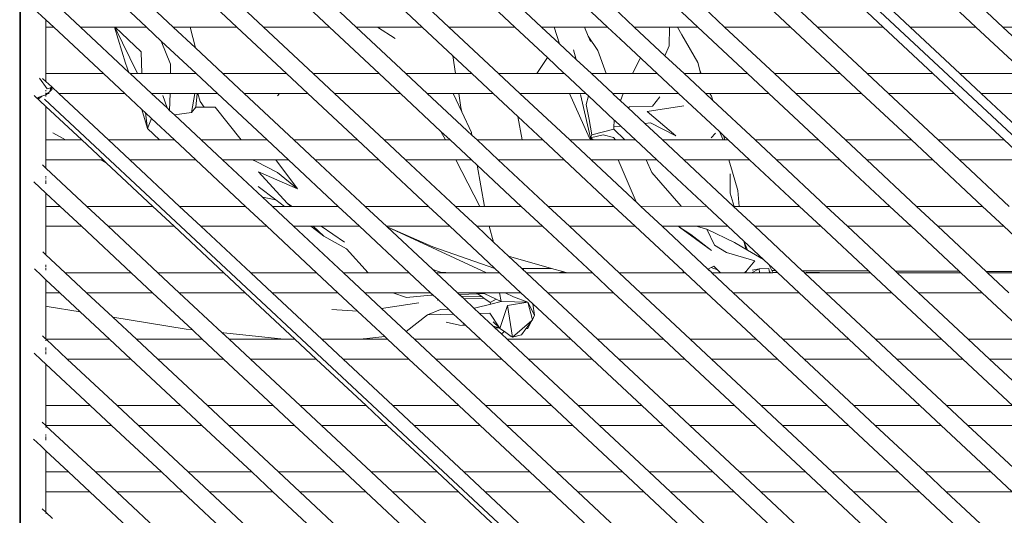
# Model space of a CAD drawing. Units: inches. Extents: x 0 to 14.9, y 0 to 15.3.
# Drawn here: x 11.3 to 12.2, y 6.3 to 6.8 of the extents above; entities that cross this region are included whole.
import ezdxf

# ---------------------------------------------------------------- set-up
doc = ezdxf.new("R2010")
doc.units = ezdxf.units.IN
doc.header["$LTSCALE"] = 0.03937
doc.header["$MEASUREMENT"] = 0
doc.layers.get('0').update_dxf_attribs({"lineweight": 0})

msp = doc.modelspace()

# ---------------------------------------------------------------- linework, layer by layer
for p, q in [((12.87613, 6.05447), (11.45732, 7.3801)), ((11.3371, 6.78129), (11.3371, 6.76358)), ((11.33777, 6.78129), (11.33777, 6.76358)), ((11.36045, 6.77002), (11.34947, 6.78028)), ((11.39118, 6.76358), (11.37222, 6.78129)), ((11.43084, 6.78129), (11.4498, 6.76358)), ((11.47364, 6.76358), (11.45468, 6.78129)), ((11.51119, 6.78129), (11.53016, 6.76358)), ((11.55399, 6.76358), (11.53503, 6.78129)), ((11.59365, 6.78129), (11.61261, 6.76358)), ((11.63645, 6.76358), (11.61749, 6.78129)), ((11.67611, 6.78129), (11.69507, 6.76358)), ((11.71891, 6.76358), (11.69995, 6.78129)), ((11.75857, 6.78129), (11.77753, 6.76358)), ((11.80137, 6.76358), (11.78241, 6.78129)), ((11.84103, 6.78129), (11.85999, 6.76358)), ((11.88383, 6.76358), (11.86486, 6.78129)), ((11.92138, 6.78129), (11.94034, 6.76358)), ((11.96418, 6.76358), (11.94522, 6.78129)), ((12.00384, 6.78129), (12.0228, 6.76358)), ((12.04664, 6.76358), (12.02768, 6.78129)), ((12.10526, 6.76358), (12.0863, 6.78129)), ((12.1291, 6.76358), (12.11013, 6.78129)), ((12.16876, 6.78129), (12.18772, 6.76358)), ((12.21155, 6.76358), (12.19259, 6.78129)), ((11.33777, 6.76358), (11.3371, 6.76358)), ((11.3371, 6.76358), (11.3371, 6.72224)), ((11.33777, 6.76358), (11.33777, 6.72224)), ((11.36045, 6.76358), (11.36045, 6.77002)), ((11.36045, 6.77002), (11.36737, 6.76358)), ((11.36737, 6.76358), (11.36045, 6.76358)), ((11.36045, 6.72224), (11.36045, 6.76358)), ((11.36737, 6.76358), (11.41159, 6.72224)), ((11.42151, 6.76358), (11.39118, 6.76358)), ((11.43431, 6.72328), (11.39118, 6.76358)), ((11.42151, 6.76358), (11.43136, 6.73151)), ((11.42164, 6.76358), (11.42151, 6.76358)), ((11.44188, 6.72224), (11.42164, 6.76358)), ((11.42204, 6.76358), (11.42164, 6.76358)), ((11.42204, 6.76358), (11.44502, 6.74155)), ((11.4498, 6.76358), (11.42204, 6.76358)), ((11.4498, 6.76358), (11.46308, 6.75117)), ((11.48877, 6.76358), (11.47364, 6.76358)), ((11.49348, 6.74503), (11.47364, 6.76358)), ((11.48877, 6.76358), (11.49348, 6.74503)), ((11.53016, 6.76358), (11.48877, 6.76358)), ((11.53016, 6.76358), (11.5744, 6.72224)), ((11.61261, 6.76358), (11.55399, 6.76358)), ((11.59824, 6.72224), (11.55399, 6.76358)), ((11.61261, 6.76358), (11.65686, 6.72224)), ((11.6555, 6.76358), (11.63645, 6.76358)), ((11.6807, 6.72224), (11.63645, 6.76358)), ((11.67111, 6.75342), (11.6555, 6.76358)), ((11.69507, 6.76358), (11.6555, 6.76358)), ((11.69507, 6.76358), (11.72248, 6.73797)), ((11.77753, 6.76358), (11.71891, 6.76358)), ((11.76315, 6.72224), (11.71891, 6.76358)), ((11.77753, 6.76358), (11.80657, 6.73644)), ((11.81246, 6.76358), (11.80137, 6.76358)), ((11.81741, 6.74859), (11.80137, 6.76358)), ((11.81741, 6.74859), (11.81246, 6.76358)), ((11.83954, 6.76358), (11.81246, 6.76358)), ((11.84285, 6.75569), (11.83954, 6.76358)), ((11.85999, 6.76358), (11.83954, 6.76358)), ((11.85999, 6.76358), (11.87159, 6.75273)), ((11.9151, 6.76358), (11.88383, 6.76358)), ((11.91106, 6.73813), (11.88383, 6.76358)), ((11.9151, 6.76358), (11.91483, 6.74684)), ((11.92236, 6.76358), (11.9151, 6.76358)), ((11.92236, 6.76358), (11.92608, 6.75678)), ((11.94034, 6.76358), (11.92236, 6.76358)), ((11.94034, 6.76358), (11.98459, 6.72224)), ((12.0228, 6.76358), (11.96418, 6.76358)), ((12.00842, 6.72224), (11.96418, 6.76358)), ((12.0228, 6.76358), (12.06705, 6.72224)), ((12.10526, 6.76358), (12.04664, 6.76358)), ((12.09088, 6.72224), (12.04664, 6.76358)), ((12.1495, 6.72224), (12.10526, 6.76358)), ((12.18772, 6.76358), (12.1291, 6.76358)), ((12.17334, 6.72224), (12.1291, 6.76358)), ((12.18772, 6.76358), (12.23196, 6.72224)), ((12.27018, 6.76358), (12.21155, 6.76358)), ((12.2558, 6.72224), (12.21155, 6.76358)), ((11.85131, 6.74267), (11.84285, 6.75569)), ((11.84488, 6.75088), (11.84285, 6.75569)), ((11.87136, 6.75239), (11.87159, 6.75273)), ((11.87159, 6.75273), (11.90423, 6.72224)), ((11.92608, 6.75678), (11.94045, 6.73202)), ((11.46308, 6.75117), (11.47139, 6.73061)), ((11.46308, 6.75117), (11.49405, 6.72224)), ((11.51788, 6.72224), (11.49348, 6.74503)), ((11.83205, 6.73491), (11.81741, 6.74859)), ((11.91483, 6.74684), (11.91106, 6.73813)), ((11.44561, 6.72224), (11.44502, 6.74155)), ((11.72248, 6.73797), (11.72488, 6.72224)), ((11.72248, 6.73797), (11.73932, 6.72224)), ((11.79717, 6.72224), (11.80657, 6.73644)), ((11.80657, 6.73644), (11.82121, 6.72276)), ((11.83205, 6.73491), (11.82987, 6.7434)), ((11.8587, 6.72224), (11.85131, 6.74267)), ((11.88211, 6.72224), (11.88893, 6.73576)), ((11.92807, 6.72224), (11.91106, 6.73813)), ((11.43431, 6.72328), (11.43136, 6.73151)), ((11.4712, 6.72224), (11.47139, 6.73061)), ((11.84561, 6.72224), (11.83205, 6.73491)), ((11.94045, 6.73202), (11.94196, 6.72531)), ((11.3371, 6.72224), (11.33777, 6.72224)), ((11.3371, 6.72224), (11.3371, 6.70452)), ((11.33777, 6.72224), (11.33777, 6.70452)), ((11.35475, 6.71806), (11.36157, 6.70863)), ((11.36045, 6.71525), (11.35747, 6.71803)), ((11.36045, 6.72224), (11.41159, 6.72224)), ((11.36045, 6.71525), (11.36045, 6.72224)), ((11.41159, 6.72224), (11.43055, 6.70452)), ((11.43543, 6.72224), (11.43431, 6.72328)), ((11.43543, 6.72224), (11.44188, 6.72224)), ((11.45439, 6.70452), (11.43543, 6.72224)), ((11.44188, 6.72224), (11.44561, 6.72224)), ((11.44561, 6.72224), (11.4712, 6.72224)), ((11.4712, 6.72224), (11.49405, 6.72224)), ((11.49405, 6.72224), (11.51301, 6.70452)), ((11.51788, 6.72224), (11.5744, 6.72224)), ((11.53684, 6.70452), (11.51788, 6.72224)), ((11.5744, 6.72224), (11.59336, 6.70452)), ((11.59824, 6.72224), (11.65686, 6.72224)), ((11.6172, 6.70452), (11.59824, 6.72224)), ((11.65686, 6.72224), (11.67582, 6.70452)), ((11.6807, 6.72224), (11.72488, 6.72224)), ((11.69966, 6.70452), (11.6807, 6.72224)), ((11.72488, 6.72224), (11.73932, 6.72224)), ((11.73932, 6.72224), (11.75828, 6.70452)), ((11.76315, 6.72224), (11.79717, 6.72224)), ((11.78212, 6.70452), (11.76315, 6.72224)), ((11.79717, 6.72224), (11.82127, 6.72224)), ((11.82127, 6.72224), (11.82121, 6.72276)), ((11.82121, 6.72276), (11.82178, 6.72224)), ((11.82127, 6.72224), (11.82178, 6.72224)), ((11.82178, 6.72224), (11.84074, 6.70452)), ((11.84561, 6.72224), (11.8587, 6.72224)), ((11.86457, 6.70452), (11.84561, 6.72224)), ((11.8587, 6.72224), (11.88211, 6.72224)), ((11.88211, 6.72224), (11.90423, 6.72224)), ((11.90423, 6.72224), (11.92319, 6.70452)), ((11.92807, 6.72224), (11.94265, 6.72224)), ((11.94703, 6.70452), (11.92807, 6.72224)), ((11.94196, 6.72531), (11.94323, 6.72224)), ((11.94196, 6.72531), (11.94265, 6.72224)), ((11.94265, 6.72224), (11.94323, 6.72224)), ((11.94323, 6.72224), (11.98459, 6.72224)), ((11.98459, 6.72224), (12.00355, 6.70452)), ((12.00842, 6.72224), (12.06705, 6.72224)), ((12.02739, 6.70452), (12.00842, 6.72224)), ((12.06705, 6.72224), (12.08601, 6.70452)), ((12.09088, 6.72224), (12.1495, 6.72224)), ((12.10984, 6.70452), (12.09088, 6.72224)), ((12.16847, 6.70452), (12.1495, 6.72224)), ((12.17334, 6.72224), (12.23196, 6.72224)), ((12.1923, 6.70452), (12.17334, 6.72224)), ((11.36559, 6.71045), (11.36045, 6.71525)), ((11.36471, 6.70962), (11.36157, 6.70863)), ((11.36392, 6.70644), (11.36471, 6.70962)), ((11.36484, 6.70966), (11.36471, 6.70962)), ((11.36474, 6.70974), (11.36559, 6.71045)), ((11.36484, 6.70966), (11.36559, 6.71045)), ((11.36484, 6.70966), (11.36609, 6.70848)), ((11.36559, 6.71045), (11.36583, 6.70945)), ((11.36559, 6.71045), (11.37193, 6.70452)), ((11.33777, 6.70452), (11.3371, 6.70452)), ((11.3371, 6.70452), (11.3371, 6.68882)), ((11.33777, 6.70452), (11.33777, 6.68946)), ((11.36045, 6.69299), (11.34999, 6.70275)), ((11.35335, 6.7011), (11.35673, 6.70202)), ((11.35335, 6.7011), (11.35452, 6.70001)), ((11.35452, 6.70001), (11.35673, 6.70202)), ((11.35673, 6.70202), (11.36045, 6.70346)), ((11.36045, 6.70661), (11.36045, 6.70757)), ((11.36045, 6.70452), (11.36045, 6.70507)), ((11.36188, 6.70452), (11.36045, 6.70452)), ((11.36045, 6.70346), (11.36045, 6.70452)), ((11.36045, 6.70346), (11.36094, 6.70365)), ((11.36045, 6.70175), (11.36045, 6.70319)), ((11.36094, 6.70365), (11.36188, 6.70452)), ((11.36188, 6.70452), (11.36392, 6.70644)), ((11.36339, 6.70452), (11.36188, 6.70452)), ((11.36609, 6.70848), (11.36392, 6.70644)), ((11.43055, 6.70452), (11.37193, 6.70452)), ((11.41617, 6.66318), (11.37193, 6.70452)), ((11.43055, 6.70452), (11.44581, 6.69027)), ((11.47081, 6.70452), (11.45439, 6.70452)), ((11.46816, 6.69166), (11.45439, 6.70452)), ((11.46816, 6.69166), (11.46456, 6.70269)), ((11.47048, 6.68949), (11.47081, 6.70452)), ((11.49303, 6.70452), (11.47081, 6.70452)), ((11.49303, 6.70452), (11.49, 6.68776)), ((11.49485, 6.70452), (11.49303, 6.70452)), ((11.49485, 6.70452), (11.49377, 6.69234)), ((11.4955, 6.70452), (11.49485, 6.70452)), ((11.49771, 6.69733), (11.4955, 6.70452)), ((11.51301, 6.70452), (11.4955, 6.70452)), ((11.51301, 6.70452), (11.55725, 6.66318)), ((11.5683, 6.70452), (11.53684, 6.70452)), ((11.58109, 6.66318), (11.53684, 6.70452)), ((11.5683, 6.70452), (11.56635, 6.70243)), ((11.59336, 6.70452), (11.5683, 6.70452)), ((11.59336, 6.70452), (11.63761, 6.66318)), ((11.67582, 6.70452), (11.6172, 6.70452)), ((11.66144, 6.66318), (11.6172, 6.70452)), ((11.67582, 6.70452), (11.71186, 6.67085)), ((11.72283, 6.70452), (11.69966, 6.70452)), ((11.73927, 6.66751), (11.69966, 6.70452)), ((11.72283, 6.70452), (11.73033, 6.68828)), ((11.72758, 6.70452), (11.72283, 6.70452)), ((11.72758, 6.70452), (11.72947, 6.69215)), ((11.75828, 6.70452), (11.72758, 6.70452)), ((11.75828, 6.70452), (11.78023, 6.68401)), ((11.82615, 6.70452), (11.78212, 6.70452)), ((11.82636, 6.66318), (11.78212, 6.70452)), ((11.84393, 6.66492), (11.82615, 6.70452)), ((11.84074, 6.70452), (11.82615, 6.70452)), ((11.83581, 6.70351), (11.84473, 6.6652)), ((11.84074, 6.70452), (11.84292, 6.70248)), ((11.84106, 6.69463), (11.84292, 6.70248)), ((11.84292, 6.70248), (11.866, 6.68092)), ((11.86512, 6.70452), (11.86457, 6.70452)), ((11.8654, 6.70375), (11.86457, 6.70452)), ((11.8654, 6.70375), (11.86512, 6.70452)), ((11.87397, 6.70452), (11.86512, 6.70452)), ((11.87161, 6.69794), (11.8654, 6.70375)), ((11.87161, 6.69794), (11.87397, 6.70452)), ((11.92319, 6.70452), (11.87397, 6.70452)), ((11.90003, 6.69323), (11.9064, 6.70168)), ((11.92319, 6.70452), (11.95949, 6.67061)), ((11.95086, 6.70452), (11.94703, 6.70452)), ((11.95379, 6.69821), (11.94703, 6.70452)), ((11.95257, 6.70227), (11.95086, 6.70452)), ((12.00355, 6.70452), (11.95086, 6.70452)), ((11.95257, 6.70227), (11.95379, 6.69821)), ((12.00355, 6.70452), (12.04779, 6.66318)), ((12.08601, 6.70452), (12.02739, 6.70452)), ((12.07163, 6.66318), (12.02739, 6.70452)), ((12.08601, 6.70452), (12.13025, 6.66318)), ((12.16847, 6.70452), (12.10984, 6.70452)), ((12.15409, 6.66318), (12.10984, 6.70452)), ((12.21271, 6.66318), (12.16847, 6.70452)), ((12.25092, 6.70452), (12.1923, 6.70452)), ((12.23655, 6.66318), (12.1923, 6.70452)), ((11.3593, 6.69962), (12.05411, 6.05044)), ((11.36045, 6.66318), (11.36045, 6.69299)), ((11.36045, 6.69299), (11.39242, 6.66318)), ((11.47048, 6.68949), (11.46816, 6.69166)), ((11.49377, 6.69234), (11.49, 6.68776)), ((11.49377, 6.69234), (11.50133, 6.69241)), ((11.50133, 6.69241), (11.49771, 6.69733)), ((11.50133, 6.69241), (11.51106, 6.6925)), ((11.51106, 6.6925), (11.53401, 6.66318)), ((11.73033, 6.68828), (11.72947, 6.69215)), ((11.84364, 6.68152), (11.84106, 6.69463)), ((11.8783, 6.6917), (11.87161, 6.69794)), ((11.8783, 6.6917), (11.87939, 6.69273)), ((11.89305, 6.67792), (11.8783, 6.6917)), ((11.87939, 6.69273), (11.90003, 6.69323)), ((11.89538, 6.68863), (11.92784, 6.69355)), ((11.99128, 6.66318), (11.95379, 6.69821)), ((11.3371, 6.68882), (11.33777, 6.68946)), ((11.3371, 6.68882), (11.3371, 6.66318)), ((11.33777, 6.68946), (11.33777, 6.66318)), ((11.44581, 6.69027), (11.4507, 6.6734)), ((11.44581, 6.69027), (11.44906, 6.68723)), ((11.44906, 6.68723), (11.4507, 6.6734)), ((11.44906, 6.68723), (11.45424, 6.68239)), ((11.47475, 6.6855), (11.47048, 6.68949)), ((11.49, 6.68776), (11.47475, 6.6855)), ((11.49863, 6.66318), (11.47475, 6.6855)), ((11.73033, 6.68828), (11.73886, 6.66983)), ((11.78409, 6.66318), (11.78023, 6.68401)), ((11.78023, 6.68401), (11.80252, 6.66318)), ((11.92086, 6.66695), (11.89538, 6.68863)), ((11.45424, 6.68239), (11.4507, 6.6734)), ((11.45424, 6.68239), (11.47479, 6.66318)), ((11.84603, 6.66767), (11.84364, 6.68152)), ((11.86569, 6.675), (11.86558, 6.67295)), ((11.86596, 6.68009), (11.86569, 6.675)), ((11.87173, 6.67557), (11.86569, 6.675)), ((11.866, 6.68092), (11.86596, 6.68009)), ((11.86596, 6.68009), (11.86642, 6.68053)), ((11.866, 6.68092), (11.86642, 6.68053)), ((11.86642, 6.68053), (11.87173, 6.67557)), ((11.87173, 6.67557), (11.88498, 6.66318)), ((11.89305, 6.67792), (11.89836, 6.67856)), ((11.90882, 6.66318), (11.89305, 6.67792)), ((11.89836, 6.67856), (11.92086, 6.66695)), ((11.3665, 6.66948), (11.37776, 6.66318)), ((11.4507, 6.6734), (11.46135, 6.66318)), ((11.71186, 6.67085), (11.71596, 6.66318)), ((11.71186, 6.67085), (11.72007, 6.66318)), ((11.73886, 6.66983), (11.73927, 6.66751)), ((11.7439, 6.66318), (11.73927, 6.66751)), ((11.85613, 6.66783), (11.84473, 6.6652)), ((11.84473, 6.6652), (11.84603, 6.66767)), ((11.84744, 6.66318), (11.84473, 6.6652)), ((11.86558, 6.67295), (11.84603, 6.66767)), ((11.86527, 6.66546), (11.85613, 6.66783)), ((11.8672, 6.66318), (11.86527, 6.66546)), ((11.86558, 6.67295), (11.87528, 6.66318)), ((11.95227, 6.66502), (11.95615, 6.66932)), ((11.95949, 6.67061), (11.96281, 6.66318)), ((11.95949, 6.67061), (11.96309, 6.66724)), ((11.96309, 6.66724), (11.96431, 6.66318)), ((11.96309, 6.66724), (11.96744, 6.66318)), ((11.3371, 6.66318), (11.33777, 6.66318)), ((11.3371, 6.66318), (11.3371, 6.64547)), ((11.33777, 6.66318), (11.33777, 6.64547)), ((11.36045, 6.66318), (11.37776, 6.66318)), ((11.36045, 6.64547), (11.36045, 6.66318)), ((11.37776, 6.66318), (11.39242, 6.66318)), ((11.39242, 6.66318), (11.4113, 6.64547)), ((11.41617, 6.66318), (11.46135, 6.66318)), ((11.43514, 6.64547), (11.41617, 6.66318)), ((11.46135, 6.66318), (11.47479, 6.66318)), ((11.47479, 6.66318), (11.49376, 6.64547)), ((11.49863, 6.66318), (11.53401, 6.66318)), ((11.51759, 6.64547), (11.49863, 6.66318)), ((11.53401, 6.66318), (11.55725, 6.66318)), ((11.55725, 6.66318), (11.57621, 6.64547)), ((11.58109, 6.66318), (11.63761, 6.66318)), ((11.60005, 6.64547), (11.58109, 6.66318)), ((11.63761, 6.66318), (11.65657, 6.64547)), ((11.66144, 6.66318), (11.71596, 6.66318)), ((11.68041, 6.64547), (11.66144, 6.66318)), ((11.71596, 6.66318), (11.72007, 6.66318)), ((11.72007, 6.66318), (11.73903, 6.64547)), ((11.7439, 6.66318), (11.78409, 6.66318)), ((11.76286, 6.64547), (11.7439, 6.66318)), ((11.78409, 6.66318), (11.80252, 6.66318)), ((11.80252, 6.66318), (11.82149, 6.64547)), ((11.82636, 6.66318), (11.84639, 6.66318)), ((11.84532, 6.64547), (11.82636, 6.66318)), ((11.84393, 6.66492), (11.84639, 6.66318)), ((11.84639, 6.66318), (11.84744, 6.66318)), ((11.84744, 6.66318), (11.8672, 6.66318)), ((11.8672, 6.66318), (11.87528, 6.66318)), ((11.87528, 6.66318), (11.88498, 6.66318)), ((11.88498, 6.66318), (11.90394, 6.64547)), ((11.90882, 6.66318), (11.96281, 6.66318)), ((11.92778, 6.64547), (11.90882, 6.66318)), ((11.96281, 6.66318), (11.96431, 6.66318)), ((11.96431, 6.66318), (11.96744, 6.66318)), ((11.96744, 6.66318), (11.9864, 6.64547)), ((11.99128, 6.66318), (12.04779, 6.66318)), ((12.01024, 6.64547), (11.99128, 6.66318)), ((12.04779, 6.66318), (12.06676, 6.64547)), ((12.07163, 6.66318), (12.13025, 6.66318)), ((12.09059, 6.64547), (12.07163, 6.66318)), ((12.13025, 6.66318), (12.14921, 6.64547)), ((12.15409, 6.66318), (12.21271, 6.66318)), ((12.17305, 6.64547), (12.15409, 6.66318)), ((12.23167, 6.64547), (12.21271, 6.66318)), ((11.33777, 6.64547), (11.3371, 6.64547)), ((11.3371, 6.64547), (11.3371, 6.63339)), ((11.33777, 6.64547), (11.33777, 6.63232)), ((11.36045, 6.63821), (11.35732, 6.64113)), ((11.40944, 6.64547), (11.36045, 6.64547)), ((11.36045, 6.63821), (11.36045, 6.64547)), ((11.40944, 6.64547), (11.41407, 6.64288)), ((11.4113, 6.64547), (11.40944, 6.64547)), ((11.4113, 6.64547), (11.41407, 6.64288)), ((11.41407, 6.64288), (11.45554, 6.60413)), ((11.49376, 6.64547), (11.43514, 6.64547)), ((11.47938, 6.60413), (11.43514, 6.64547)), ((11.49376, 6.64547), (11.538, 6.60413)), ((11.54431, 6.64547), (11.51759, 6.64547)), ((11.55306, 6.61233), (11.51759, 6.64547)), ((11.54431, 6.64547), (11.54757, 6.64394)), ((11.56492, 6.64547), (11.54431, 6.64547)), ((11.54757, 6.64394), (11.56647, 6.63422)), ((11.56492, 6.64547), (11.58407, 6.61979)), ((11.57621, 6.64547), (11.56492, 6.64547)), ((11.57621, 6.64547), (11.62046, 6.60413)), ((11.65657, 6.64547), (11.60005, 6.64547)), ((11.6443, 6.60413), (11.60005, 6.64547)), ((11.65657, 6.64547), (11.70081, 6.60413)), ((11.72514, 6.64547), (11.68041, 6.64547)), ((11.72465, 6.60413), (11.68041, 6.64547)), ((11.72514, 6.64547), (11.74637, 6.60413)), ((11.73903, 6.64547), (11.72514, 6.64547)), ((11.73903, 6.64547), (11.74401, 6.64081)), ((11.74401, 6.64081), (11.75053, 6.60413)), ((11.74401, 6.64081), (11.78327, 6.60413)), ((11.82149, 6.64547), (11.76286, 6.64547)), ((11.80711, 6.60413), (11.76286, 6.64547)), ((11.82149, 6.64547), (11.86573, 6.60413)), ((11.86949, 6.64547), (11.84532, 6.64547)), ((11.88692, 6.6066), (11.84532, 6.64547)), ((11.88559, 6.60825), (11.86949, 6.64547)), ((11.8943, 6.64547), (11.86949, 6.64547)), ((11.8943, 6.64547), (11.89944, 6.63422)), ((11.90394, 6.64547), (11.8943, 6.64547)), ((11.90394, 6.64547), (11.94819, 6.60413)), ((11.96804, 6.64547), (11.92778, 6.64547)), ((11.97202, 6.60413), (11.92778, 6.64547)), ((11.97104, 6.6347), (11.96804, 6.64547)), ((11.9864, 6.64547), (11.96804, 6.64547)), ((11.9864, 6.64547), (12.03065, 6.60413)), ((12.06676, 6.64547), (12.01024, 6.64547)), ((12.05448, 6.60413), (12.01024, 6.64547)), ((12.06676, 6.64547), (12.111, 6.60413)), ((12.14921, 6.64547), (12.09059, 6.64547)), ((12.13484, 6.60413), (12.09059, 6.64547)), ((12.14921, 6.64547), (12.19346, 6.60413)), ((12.23167, 6.64547), (12.17305, 6.64547)), ((12.21729, 6.60413), (12.17305, 6.64547)), ((11.33777, 6.63232), (11.3371, 6.63339)), ((11.3371, 6.63339), (11.3371, 6.60413)), ((11.33777, 6.63232), (11.33777, 6.60413)), ((11.39692, 6.60413), (11.36045, 6.63821)), ((11.36045, 6.62993), (11.36045, 6.63101)), ((11.54967, 6.63476), (11.57506, 6.60707)), ((11.58407, 6.61979), (11.54967, 6.63476)), ((11.56647, 6.63422), (11.58407, 6.61979)), ((11.89944, 6.63422), (11.92559, 6.60427)), ((11.96918, 6.61598), (11.96922, 6.63298)), ((11.97104, 6.6347), (11.97581, 6.61823)), ((11.36045, 6.61594), (11.34966, 6.62601)), ((11.36045, 6.62837), (11.36045, 6.62891)), ((11.36045, 6.62676), (11.36045, 6.62707)), ((11.36045, 6.62414), (11.36045, 6.62663)), ((11.56494, 6.61005), (11.54937, 6.62182)), ((11.36045, 6.60413), (11.36045, 6.61594)), ((11.36045, 6.61594), (11.37312, 6.60413)), ((11.97249, 6.60413), (11.96918, 6.61598)), ((11.97721, 6.60413), (11.97581, 6.61823)), ((11.3371, 6.60413), (11.33777, 6.60413)), ((11.3371, 6.60413), (11.3371, 6.58641)), ((11.33777, 6.60413), (11.33777, 6.58641)), ((11.36045, 6.60413), (11.37312, 6.60413)), ((11.36045, 6.58641), (11.36045, 6.60413)), ((11.37312, 6.60413), (11.39214, 6.58641)), ((11.39692, 6.60413), (11.45554, 6.60413)), ((11.41588, 6.58641), (11.39692, 6.60413)), ((11.45554, 6.60413), (11.4745, 6.58641)), ((11.47938, 6.60413), (11.538, 6.60413)), ((11.49834, 6.58641), (11.47938, 6.60413)), ((11.538, 6.60413), (11.55696, 6.58641)), ((11.56494, 6.61005), (11.55306, 6.61233)), ((11.56184, 6.60413), (11.55306, 6.61233)), ((11.56184, 6.60413), (11.57278, 6.60413)), ((11.5808, 6.58641), (11.56184, 6.60413)), ((11.57278, 6.60413), (11.56494, 6.61005)), ((11.57278, 6.60413), (11.57834, 6.60413)), ((11.57834, 6.60413), (11.57506, 6.60707)), ((11.57937, 6.60413), (11.57506, 6.60707)), ((11.57834, 6.60413), (11.57937, 6.60413)), ((11.57937, 6.60413), (11.62046, 6.60413)), ((11.62046, 6.60413), (11.63942, 6.58641)), ((11.6443, 6.60413), (11.70081, 6.60413)), ((11.66326, 6.58641), (11.6443, 6.60413)), ((11.70081, 6.60413), (11.71978, 6.58641)), ((11.72465, 6.60413), (11.74637, 6.60413)), ((11.74361, 6.58641), (11.72465, 6.60413)), ((11.74637, 6.60413), (11.75053, 6.60413)), ((11.75053, 6.60413), (11.78327, 6.60413)), ((11.78327, 6.60413), (11.80223, 6.58641)), ((11.80711, 6.60413), (11.86573, 6.60413)), ((11.82607, 6.58641), (11.80711, 6.60413)), ((11.86573, 6.60413), (11.88469, 6.58641)), ((11.88692, 6.6066), (11.88559, 6.60825)), ((11.88957, 6.60413), (11.88692, 6.6066)), ((11.88957, 6.60413), (11.92559, 6.60427)), ((11.90853, 6.58641), (11.88957, 6.60413)), ((11.92559, 6.60427), (11.92567, 6.60413)), ((11.92559, 6.60427), (11.94819, 6.60413)), ((11.94819, 6.60413), (11.96715, 6.58641)), ((11.97202, 6.60413), (11.97249, 6.60413)), ((11.99099, 6.58641), (11.97202, 6.60413)), ((11.97249, 6.60413), (11.97721, 6.60413)), ((11.97721, 6.60413), (12.03065, 6.60413)), ((12.03065, 6.60413), (12.04961, 6.58641)), ((12.05448, 6.60413), (12.111, 6.60413)), ((12.07344, 6.58641), (12.05448, 6.60413)), ((12.111, 6.60413), (12.12996, 6.58641)), ((12.13484, 6.60413), (12.19346, 6.60413)), ((12.1538, 6.58641), (12.13484, 6.60413)), ((12.19346, 6.60413), (12.21242, 6.58641)), ((11.33777, 6.58641), (11.3371, 6.58641)), ((11.3371, 6.58641), (11.3371, 6.54507)), ((11.33777, 6.58641), (11.33777, 6.54507)), ((11.39214, 6.58641), (11.36045, 6.58641)), ((11.36045, 6.56116), (11.36045, 6.58641)), ((11.39214, 6.58641), (11.43629, 6.54507)), ((11.4745, 6.58641), (11.41588, 6.58641)), ((11.46013, 6.54507), (11.41588, 6.58641)), ((11.4745, 6.58641), (11.51875, 6.54507)), ((11.55696, 6.58641), (11.49834, 6.58641)), ((11.54259, 6.54507), (11.49834, 6.58641)), ((11.55696, 6.58641), (11.60121, 6.54507)), ((11.59622, 6.58641), (11.5808, 6.58641)), ((11.62504, 6.54507), (11.5808, 6.58641)), ((11.60767, 6.57775), (11.59622, 6.58641)), ((11.59804, 6.58641), (11.59622, 6.58641)), ((11.60767, 6.57775), (11.59804, 6.58641)), ((11.60527, 6.58641), (11.59804, 6.58641)), ((11.62609, 6.57218), (11.60527, 6.58641)), ((11.63942, 6.58641), (11.60527, 6.58641)), ((11.63942, 6.58641), (11.68367, 6.54507)), ((11.71978, 6.58641), (11.66326, 6.58641)), ((11.66384, 6.58587), (11.66326, 6.58641)), ((11.71978, 6.58641), (11.75907, 6.54948)), ((11.75473, 6.58641), (11.74361, 6.58641)), ((11.75867, 6.57235), (11.74361, 6.58641)), ((11.75867, 6.57235), (11.75473, 6.58641)), ((11.80223, 6.58641), (11.75473, 6.58641)), ((11.80223, 6.58641), (11.84648, 6.54507)), ((11.88469, 6.58641), (11.82607, 6.58641)), ((11.87031, 6.54507), (11.82607, 6.58641)), ((11.88469, 6.58641), (11.92723, 6.54666)), ((11.923, 6.58641), (11.90853, 6.58641)), ((11.94926, 6.54835), (11.90853, 6.58641)), ((11.92405, 6.58551), (11.923, 6.58641)), ((11.92408, 6.58641), (11.923, 6.58641)), ((11.92408, 6.58641), (11.9245, 6.58591)), ((11.93893, 6.58641), (11.92408, 6.58641)), ((11.93893, 6.58641), (11.94837, 6.58397)), ((11.96715, 6.58641), (11.93893, 6.58641)), ((11.98119, 6.57329), (11.96715, 6.58641)), ((12.04961, 6.58641), (11.99099, 6.58641)), ((12.03325, 6.54692), (11.99099, 6.58641)), ((12.04961, 6.58641), (12.09211, 6.5467)), ((12.12996, 6.58641), (12.07344, 6.58641)), ((12.11604, 6.54661), (12.07344, 6.58641)), ((12.12996, 6.58641), (12.17278, 6.5464)), ((12.21242, 6.58641), (12.1538, 6.58641)), ((12.19672, 6.54631), (12.1538, 6.58641)), ((12.21242, 6.58641), (12.25557, 6.54609)), ((11.62789, 6.56625), (11.60767, 6.57775)), ((11.66384, 6.58587), (11.75227, 6.54507)), ((11.66384, 6.58587), (11.70471, 6.56817)), ((11.70455, 6.54783), (11.66384, 6.58587)), ((11.93424, 6.57909), (11.92405, 6.58551)), ((11.92405, 6.58551), (11.9524, 6.56474)), ((11.9524, 6.56474), (11.93424, 6.57909)), ((11.95528, 6.56964), (11.94837, 6.58397)), ((11.9728, 6.57193), (11.94837, 6.58397)), ((11.77192, 6.55997), (11.75867, 6.57235)), ((11.96587, 6.56302), (11.95528, 6.56964)), ((11.9728, 6.57193), (11.98437, 6.56522)), ((11.98437, 6.56522), (11.98119, 6.57329)), ((11.983, 6.56648), (11.98119, 6.57329)), ((11.98119, 6.57329), (11.99879, 6.55685)), ((11.3576, 6.56383), (11.35772, 6.56378)), ((11.35772, 6.56378), (11.36045, 6.56116)), ((11.36045, 6.56116), (11.37767, 6.54507)), ((11.64706, 6.54507), (11.62789, 6.56625)), ((11.70471, 6.56817), (11.75987, 6.54895)), ((11.81029, 6.549), (11.77192, 6.55997)), ((11.78383, 6.54884), (11.77192, 6.55997)), ((11.96587, 6.56302), (11.9909, 6.55581)), ((11.98437, 6.56522), (11.99879, 6.55685)), ((11.36045, 6.55099), (11.36045, 6.55224)), ((11.98375, 6.54669), (11.9909, 6.55581)), ((11.99879, 6.55685), (12.00341, 6.55253)), ((12.00613, 6.54703), (12.00341, 6.55253)), ((12.00341, 6.55253), (12.00932, 6.54701)), ((11.3371, 6.54507), (11.33777, 6.54507)), ((11.3371, 6.54507), (11.3371, 6.52736)), ((11.33777, 6.54507), (11.33777, 6.52736)), ((11.35653, 6.54256), (11.35026, 6.54842)), ((11.35653, 6.54256), (11.36045, 6.5389)), ((11.36045, 6.55003), (11.36045, 6.55071)), ((11.36045, 6.5474), (11.36045, 6.54909)), ((11.37767, 6.54507), (11.43629, 6.54507)), ((11.39663, 6.52736), (11.37767, 6.54507)), ((11.43629, 6.54507), (11.45525, 6.52736)), ((11.46013, 6.54507), (11.51875, 6.54507)), ((11.47909, 6.52736), (11.46013, 6.54507)), ((11.51875, 6.54507), (11.53771, 6.52736)), ((11.54259, 6.54507), (11.60121, 6.54507)), ((11.56155, 6.52736), (11.54259, 6.54507)), ((11.60121, 6.54507), (11.62017, 6.52736)), ((11.62504, 6.54507), (11.64706, 6.54507)), ((11.64401, 6.52736), (11.62504, 6.54507)), ((11.64706, 6.54507), (11.68367, 6.54507)), ((11.68367, 6.54507), (11.70263, 6.52736)), ((11.70455, 6.54783), (11.71135, 6.54571)), ((11.7075, 6.54507), (11.70455, 6.54783)), ((11.7075, 6.54507), (11.71693, 6.54507)), ((11.72646, 6.52736), (11.7075, 6.54507)), ((11.71631, 6.54534), (11.71135, 6.54571)), ((11.71631, 6.54534), (11.71693, 6.54507)), ((11.71984, 6.54507), (11.71631, 6.54534)), ((11.71693, 6.54507), (11.71984, 6.54507)), ((11.71984, 6.54507), (11.75227, 6.54507)), ((11.75227, 6.54507), (11.76402, 6.54507)), ((11.7593, 6.54948), (11.75907, 6.54948)), ((11.7593, 6.54948), (11.75987, 6.54895)), ((11.75987, 6.54895), (11.76402, 6.54507)), ((11.76402, 6.54507), (11.78298, 6.52736)), ((11.78383, 6.54884), (11.81029, 6.549)), ((11.78436, 6.54834), (11.78383, 6.54884)), ((11.78436, 6.54834), (11.78562, 6.54833)), ((11.78786, 6.54507), (11.78436, 6.54834)), ((11.78786, 6.54507), (11.81525, 6.54507)), ((11.80682, 6.52736), (11.78786, 6.54507)), ((11.82124, 6.54587), (11.81029, 6.549)), ((11.81525, 6.54507), (11.82124, 6.54587)), ((11.81525, 6.54507), (11.82402, 6.54507)), ((11.82402, 6.54507), (11.82124, 6.54587)), ((11.82402, 6.54507), (11.84648, 6.54507)), ((11.84648, 6.54507), (11.86544, 6.52736)), ((11.87031, 6.54507), (11.92737, 6.54507)), ((11.88928, 6.52736), (11.87031, 6.54507)), ((11.92725, 6.54645), (11.92723, 6.54666)), ((11.92725, 6.54645), (11.92747, 6.54645)), ((11.92727, 6.54624), (11.92725, 6.54645)), ((11.92727, 6.54624), (11.92769, 6.54624)), ((11.92737, 6.54507), (11.92727, 6.54624)), ((11.92737, 6.54507), (11.92894, 6.54507)), ((11.92747, 6.54645), (11.92769, 6.54624)), ((11.92769, 6.54624), (11.92894, 6.54507)), ((11.92894, 6.54507), (11.9479, 6.52736)), ((11.95225, 6.54981), (11.94926, 6.54835)), ((11.94926, 6.54835), (11.95033, 6.54814)), ((11.95053, 6.54716), (11.94926, 6.54835)), ((11.95101, 6.54716), (11.95053, 6.54716)), ((11.95096, 6.54677), (11.95053, 6.54716)), ((11.95096, 6.54677), (11.9512, 6.54689)), ((11.95129, 6.54676), (11.95096, 6.54677)), ((11.95128, 6.54647), (11.95096, 6.54677)), ((11.95128, 6.54647), (11.95149, 6.54647)), ((11.95138, 6.54637), (11.95128, 6.54647)), ((11.95138, 6.54637), (11.95155, 6.54637)), ((11.95277, 6.54507), (11.95155, 6.54637)), ((11.95444, 6.55089), (11.95225, 6.54981)), ((11.95225, 6.54981), (11.95776, 6.54765)), ((11.95277, 6.54507), (11.96039, 6.54507)), ((11.97173, 6.52736), (11.95277, 6.54507)), ((11.95444, 6.55089), (11.95776, 6.54765)), ((11.95776, 6.54765), (11.96039, 6.54507)), ((11.96039, 6.54507), (11.98162, 6.54507)), ((11.98247, 6.54572), (11.98162, 6.54507)), ((11.98162, 6.54507), (11.98799, 6.54507)), ((11.98316, 6.54624), (11.98247, 6.54572)), ((11.98247, 6.54572), (11.98317, 6.54571)), ((11.98316, 6.54624), (11.98325, 6.54631)), ((11.98352, 6.5463), (11.98325, 6.54631)), ((11.98344, 6.54645), (11.98361, 6.54645)), ((11.98361, 6.54645), (11.98352, 6.5463)), ((11.98375, 6.54669), (11.98361, 6.54645)), ((11.99487, 6.54857), (11.98799, 6.54507)), ((11.98799, 6.54507), (11.99521, 6.54507)), ((11.99487, 6.54857), (11.98877, 6.5473)), ((11.99487, 6.54857), (12.00336, 6.54891)), ((11.99521, 6.54507), (11.99487, 6.54857)), ((11.99521, 6.54507), (12.00414, 6.54507)), ((12.00336, 6.54891), (12.00374, 6.54704)), ((12.00419, 6.54703), (12.00374, 6.54704)), ((12.00374, 6.54704), (12.00406, 6.54548)), ((12.00406, 6.54548), (12.00489, 6.54547)), ((12.00406, 6.54548), (12.00408, 6.54536)), ((12.00408, 6.54536), (12.00494, 6.54534)), ((12.00408, 6.54536), (12.00414, 6.54507)), ((12.00414, 6.54507), (12.00709, 6.54507)), ((12.00932, 6.54701), (12.00613, 6.54703)), ((12.0069, 6.54545), (12.00613, 6.54703)), ((12.0069, 6.54545), (12.01104, 6.54541)), ((12.00697, 6.54531), (12.0069, 6.54545)), ((12.00697, 6.54531), (12.01104, 6.54541)), ((12.00709, 6.54507), (12.00697, 6.54531)), ((12.00709, 6.54507), (12.01122, 6.54524)), ((12.00932, 6.54701), (12.01104, 6.54541)), ((12.01104, 6.54541), (12.01122, 6.54524)), ((12.01122, 6.54524), (12.03036, 6.52736)), ((12.09211, 6.5467), (12.03325, 6.54692)), ((12.03514, 6.54516), (12.03325, 6.54692)), ((12.03514, 6.54516), (12.0432, 6.54507)), ((12.03523, 6.54507), (12.03514, 6.54516)), ((12.03523, 6.54507), (12.0432, 6.54507)), ((12.05419, 6.52736), (12.03523, 6.54507)), ((12.06071, 6.54507), (12.03669, 6.54551)), ((12.0432, 6.54507), (12.06071, 6.54507)), ((12.06071, 6.54507), (12.09385, 6.54507)), ((12.09211, 6.5467), (12.09385, 6.54507)), ((12.09385, 6.54507), (12.11281, 6.52736)), ((12.17278, 6.5464), (12.11604, 6.54661)), ((12.11769, 6.54507), (12.11604, 6.54661)), ((12.11769, 6.54507), (12.17421, 6.54507)), ((12.13665, 6.52736), (12.11769, 6.54507)), ((12.17278, 6.5464), (12.17421, 6.54507)), ((12.17421, 6.54507), (12.19317, 6.52736)), ((12.19804, 6.54507), (12.19672, 6.54631)), ((12.25557, 6.54609), (12.19672, 6.54631)), ((12.19804, 6.54507), (12.25666, 6.54507)), ((12.217, 6.52736), (12.19804, 6.54507)), ((11.36045, 6.52736), (11.36045, 6.5389)), ((11.36045, 6.5389), (11.37284, 6.52736)), ((11.33777, 6.52736), (11.3371, 6.52736)), ((11.3371, 6.52736), (11.3371, 6.51905)), ((11.33777, 6.52736), (11.33777, 6.51895)), ((11.37284, 6.52736), (11.36045, 6.52736)), ((11.36045, 6.51539), (11.36045, 6.52736)), ((11.37284, 6.52736), (11.391, 6.51035)), ((11.45525, 6.52736), (11.39663, 6.52736)), ((11.41997, 6.50555), (11.39663, 6.52736)), ((11.45525, 6.52736), (11.49071, 6.49423)), ((11.53771, 6.52736), (11.47909, 6.52736)), ((11.5173, 6.49165), (11.47909, 6.52736)), ((11.53771, 6.52736), (11.58196, 6.48602)), ((11.62017, 6.52736), (11.56155, 6.52736)), ((11.60579, 6.48602), (11.56155, 6.52736)), ((11.62017, 6.52736), (11.63772, 6.51096)), ((11.66894, 6.52736), (11.64401, 6.52736)), ((11.659, 6.51335), (11.64401, 6.52736)), ((11.68107, 6.52294), (11.66894, 6.52736)), ((11.70263, 6.52736), (11.66894, 6.52736)), ((11.70268, 6.52526), (11.68107, 6.52294)), ((11.70263, 6.52736), (11.70496, 6.52518)), ((11.70268, 6.52526), (11.70496, 6.52518)), ((11.70496, 6.52518), (11.70957, 6.52087)), ((11.74336, 6.52736), (11.72646, 6.52736)), ((11.72809, 6.52584), (11.72646, 6.52736)), ((11.72809, 6.52584), (11.7285, 6.52574)), ((11.72978, 6.52426), (11.72809, 6.52584)), ((11.74465, 6.52641), (11.7285, 6.52574)), ((11.74336, 6.52736), (11.74465, 6.52641)), ((11.74866, 6.52736), (11.74336, 6.52736)), ((11.75027, 6.52665), (11.74465, 6.52641)), ((11.74465, 6.52641), (11.74858, 6.52356)), ((11.74866, 6.52736), (11.75027, 6.52665)), ((11.75101, 6.52736), (11.74866, 6.52736)), ((11.75027, 6.52665), (11.76094, 6.52148)), ((11.75181, 6.52706), (11.75101, 6.52736)), ((11.7639, 6.52736), (11.75101, 6.52736)), ((11.7639, 6.52736), (11.76528, 6.51938)), ((11.769, 6.52736), (11.7639, 6.52736)), ((11.77621, 6.52373), (11.769, 6.52736)), ((11.78298, 6.52736), (11.769, 6.52736)), ((11.78298, 6.52736), (11.79369, 6.51735)), ((11.86544, 6.52736), (11.80682, 6.52736)), ((11.85106, 6.48602), (11.80682, 6.52736)), ((11.86544, 6.52736), (11.90968, 6.48602)), ((11.9479, 6.52736), (11.88928, 6.52736)), ((11.93352, 6.48602), (11.88928, 6.52736)), ((11.9479, 6.52736), (11.99214, 6.48602)), ((12.03036, 6.52736), (11.97173, 6.52736)), ((12.01598, 6.48602), (11.97173, 6.52736)), ((12.03036, 6.52736), (12.0746, 6.48602)), ((12.11281, 6.52736), (12.05419, 6.52736)), ((12.09844, 6.48602), (12.05419, 6.52736)), ((12.11281, 6.52736), (12.15706, 6.48602)), ((12.19317, 6.52736), (12.13665, 6.52736)), ((12.18089, 6.48602), (12.13665, 6.52736)), ((12.19317, 6.52736), (12.23741, 6.48602)), ((11.33777, 6.51895), (11.3371, 6.51905)), ((11.3371, 6.51905), (11.3371, 6.51881)), ((11.33777, 6.5188), (11.3371, 6.51881)), ((11.3371, 6.51881), (11.3371, 6.48602)), ((11.33777, 6.51895), (11.33777, 6.5188)), ((11.33777, 6.5188), (11.33777, 6.48602)), ((11.659, 6.51335), (11.69211, 6.51822)), ((11.70957, 6.52087), (11.7085, 6.52083)), ((11.70957, 6.52087), (11.71844, 6.51258)), ((11.72978, 6.52426), (11.74858, 6.52356)), ((11.7324, 6.52181), (11.72978, 6.52426)), ((11.75, 6.52253), (11.7324, 6.52181)), ((11.74111, 6.51367), (11.7324, 6.52181)), ((11.74272, 6.51374), (11.75623, 6.51712)), ((11.74858, 6.52356), (11.75, 6.52253)), ((11.75, 6.52253), (11.7555, 6.51853)), ((11.7555, 6.51853), (11.76094, 6.52148)), ((11.7555, 6.51853), (11.75623, 6.51712)), ((11.75623, 6.51712), (11.76528, 6.51938)), ((11.76094, 6.52148), (11.76528, 6.51938)), ((11.78896, 6.51879), (11.76528, 6.51938)), ((11.78896, 6.51879), (11.7709, 6.51599)), ((11.77621, 6.52373), (11.78896, 6.51879)), ((11.78896, 6.51879), (11.79507, 6.50733)), ((11.78896, 6.51879), (11.79312, 6.50318)), ((11.79507, 6.50733), (11.79369, 6.51735)), ((11.79369, 6.51735), (11.82723, 6.48602)), ((11.36168, 6.5152), (11.36045, 6.51539)), ((11.36045, 6.48609), (11.36045, 6.51539)), ((11.391, 6.51035), (11.36168, 6.5152)), ((11.391, 6.51035), (11.41704, 6.48602)), ((11.63772, 6.51096), (11.61478, 6.51231)), ((11.63772, 6.51096), (11.66204, 6.48824)), ((11.68086, 6.49293), (11.659, 6.51335)), ((11.68086, 6.49293), (11.69987, 6.50757)), ((11.69987, 6.50757), (11.71153, 6.51225)), ((11.69987, 6.50757), (11.7231, 6.50823)), ((11.71153, 6.51225), (11.71844, 6.51258)), ((11.71844, 6.51258), (11.7231, 6.50823)), ((11.7231, 6.50823), (11.73273, 6.49923)), ((11.74111, 6.51367), (11.74272, 6.51374)), ((11.74623, 6.50888), (11.74111, 6.51367)), ((11.74623, 6.50888), (11.75518, 6.50914)), ((11.75823, 6.49768), (11.74623, 6.50888)), ((11.75518, 6.50914), (11.76378, 6.49597)), ((11.76432, 6.49545), (11.7709, 6.51599)), ((11.77536, 6.48768), (11.7709, 6.51599)), ((11.48508, 6.49477), (11.41997, 6.50555)), ((11.44088, 6.48602), (11.41997, 6.50555)), ((11.72821, 6.49846), (11.71656, 6.501)), ((11.73273, 6.49923), (11.7314, 6.49938)), ((11.73273, 6.49923), (11.734, 6.49804)), ((11.75825, 6.50135), (11.76378, 6.49597)), ((11.79274, 6.50265), (11.77536, 6.48768)), ((11.79274, 6.50265), (11.78779, 6.49583)), ((11.79274, 6.50265), (11.78918, 6.49548)), ((11.79312, 6.50318), (11.79274, 6.50265)), ((11.79507, 6.50733), (11.79312, 6.50318)), ((11.48508, 6.49477), (11.49071, 6.49423)), ((11.49071, 6.49423), (11.4995, 6.48602)), ((11.5173, 6.49165), (11.51872, 6.49152)), ((11.52333, 6.48602), (11.5173, 6.49165)), ((11.57218, 6.48602), (11.51872, 6.49152)), ((11.68825, 6.48602), (11.68086, 6.49293)), ((11.734, 6.49804), (11.72821, 6.49846)), ((11.734, 6.49804), (11.74687, 6.48602)), ((11.7626, 6.49636), (11.75823, 6.49768)), ((11.75984, 6.49617), (11.75823, 6.49768)), ((11.76223, 6.496), (11.75984, 6.49617)), ((11.76556, 6.49083), (11.75984, 6.49617)), ((11.7626, 6.49636), (11.76223, 6.496)), ((11.76378, 6.49597), (11.76223, 6.496)), ((11.76378, 6.49597), (11.7626, 6.49636)), ((11.76378, 6.49597), (11.76432, 6.49545)), ((11.76824, 6.49269), (11.76432, 6.49545)), ((11.76824, 6.49269), (11.76556, 6.49083)), ((11.77071, 6.48602), (11.76556, 6.49083)), ((11.77424, 6.48829), (11.76824, 6.49269)), ((11.78739, 6.49528), (11.78341, 6.4898)), ((11.78756, 6.49551), (11.78739, 6.49528)), ((11.78918, 6.49548), (11.78739, 6.49528)), ((11.78779, 6.49583), (11.78756, 6.49551)), ((11.78918, 6.49548), (11.78756, 6.49551)), ((11.78918, 6.49548), (11.78779, 6.49583)), ((11.3371, 6.48602), (11.33777, 6.48602)), ((11.3371, 6.48602), (11.3371, 6.4683)), ((11.33777, 6.48602), (11.33777, 6.4683)), ((11.35743, 6.4889), (11.36045, 6.48609)), ((11.36045, 6.48609), (11.36052, 6.48602)), ((11.36045, 6.48459), (11.36045, 6.48505)), ((11.36052, 6.48602), (11.41704, 6.48602)), ((11.36052, 6.48602), (11.37948, 6.4683)), ((11.41704, 6.48602), (11.436, 6.4683)), ((11.44088, 6.48602), (11.4995, 6.48602)), ((11.45984, 6.4683), (11.44088, 6.48602)), ((11.4995, 6.48602), (11.51846, 6.4683)), ((11.52333, 6.48602), (11.57218, 6.48602)), ((11.5423, 6.4683), (11.52333, 6.48602)), ((11.57218, 6.48602), (11.58196, 6.48602)), ((11.58196, 6.48602), (11.60092, 6.4683)), ((11.62475, 6.4683), (11.60579, 6.48602)), ((11.60579, 6.48602), (11.63922, 6.48602)), ((11.64596, 6.48667), (11.63922, 6.48602)), ((11.63922, 6.48602), (11.64652, 6.48602)), ((11.66204, 6.48824), (11.64596, 6.48667)), ((11.64652, 6.48602), (11.64596, 6.48667)), ((11.64652, 6.48602), (11.66441, 6.48602)), ((11.66204, 6.48824), (11.66441, 6.48602)), ((11.66441, 6.48602), (11.68338, 6.4683)), ((11.68825, 6.48602), (11.74687, 6.48602)), ((11.70721, 6.4683), (11.68825, 6.48602)), ((11.74687, 6.48602), (11.76583, 6.4683)), ((11.77071, 6.48602), (11.82723, 6.48602)), ((11.78967, 6.4683), (11.77071, 6.48602)), ((11.77536, 6.48768), (11.77424, 6.48829)), ((11.77536, 6.48768), (11.78341, 6.4898)), ((11.82723, 6.48602), (11.84619, 6.4683)), ((11.85106, 6.48602), (11.90968, 6.48602)), ((11.87002, 6.4683), (11.85106, 6.48602)), ((11.90968, 6.48602), (11.92865, 6.4683)), ((11.93352, 6.48602), (11.99214, 6.48602)), ((11.95248, 6.4683), (11.93352, 6.48602)), ((11.99214, 6.48602), (12.0111, 6.4683)), ((12.01598, 6.48602), (12.0746, 6.48602)), ((12.03494, 6.4683), (12.01598, 6.48602)), ((12.0746, 6.48602), (12.09356, 6.4683)), ((12.09844, 6.48602), (12.15706, 6.48602)), ((12.1174, 6.4683), (12.09844, 6.48602)), ((12.15706, 6.48602), (12.17602, 6.4683)), ((12.18089, 6.48602), (12.23741, 6.48602)), ((12.19986, 6.4683), (12.18089, 6.48602)), ((11.35625, 6.46774), (11.34991, 6.47366)), ((11.36045, 6.47643), (11.36045, 6.47853)), ((11.36045, 6.47495), (11.36045, 6.476)), ((11.36045, 6.47268), (11.36045, 6.47438)), ((11.33777, 6.4683), (11.3371, 6.4683)), ((11.3371, 6.4683), (11.3371, 6.42696)), ((11.33777, 6.4683), (11.33777, 6.42696)), ((11.35625, 6.46774), (11.36045, 6.46383)), ((11.36045, 6.42696), (11.36045, 6.46383)), ((11.36045, 6.46383), (11.39989, 6.42696)), ((11.436, 6.4683), (11.37948, 6.4683)), ((11.42373, 6.42696), (11.37948, 6.4683)), ((11.436, 6.4683), (11.48025, 6.42696)), ((11.51846, 6.4683), (11.45984, 6.4683)), ((11.50408, 6.42696), (11.45984, 6.4683)), ((11.51846, 6.4683), (11.5627, 6.42696)), ((11.60092, 6.4683), (11.5423, 6.4683)), ((11.58654, 6.42696), (11.5423, 6.4683)), ((11.60092, 6.4683), (11.64516, 6.42696)), ((11.68338, 6.4683), (11.62475, 6.4683)), ((11.669, 6.42696), (11.62475, 6.4683)), ((11.68338, 6.4683), (11.72762, 6.42696)), ((11.76583, 6.4683), (11.70721, 6.4683)), ((11.75146, 6.42696), (11.70721, 6.4683)), ((11.76583, 6.4683), (11.81008, 6.42696)), ((11.84619, 6.4683), (11.78967, 6.4683)), ((11.83391, 6.42696), (11.78967, 6.4683)), ((11.84619, 6.4683), (11.89043, 6.42696)), ((11.92865, 6.4683), (11.87002, 6.4683)), ((11.91427, 6.42696), (11.87002, 6.4683)), ((11.92865, 6.4683), (11.97289, 6.42696)), ((12.0111, 6.4683), (11.95248, 6.4683)), ((11.99673, 6.42696), (11.95248, 6.4683)), ((12.0111, 6.4683), (12.05535, 6.42696)), ((12.09356, 6.4683), (12.03494, 6.4683)), ((12.07919, 6.42696), (12.03494, 6.4683)), ((12.09356, 6.4683), (12.13781, 6.42696)), ((12.17602, 6.4683), (12.1174, 6.4683)), ((12.16164, 6.42696), (12.1174, 6.4683)), ((12.17602, 6.4683), (12.22026, 6.42696)), ((12.25637, 6.4683), (12.19986, 6.4683)), ((12.2441, 6.42696), (12.19986, 6.4683)), ((11.3371, 6.42696), (11.33777, 6.42696)), ((11.3371, 6.42696), (11.3371, 6.40925)), ((11.33777, 6.42696), (11.33777, 6.40925)), ((11.36045, 6.42696), (11.39989, 6.42696)), ((11.36045, 6.40925), (11.36045, 6.42696)), ((11.39989, 6.42696), (11.41885, 6.40925)), ((11.42373, 6.42696), (11.48025, 6.42696)), ((11.44269, 6.40925), (11.42373, 6.42696)), ((11.48025, 6.42696), (11.49921, 6.40925)), ((11.50408, 6.42696), (11.5627, 6.42696)), ((11.52304, 6.40925), (11.50408, 6.42696)), ((11.5627, 6.42696), (11.58167, 6.40925)), ((11.58654, 6.42696), (11.64516, 6.42696)), ((11.6055, 6.40925), (11.58654, 6.42696)), ((11.64516, 6.42696), (11.66412, 6.40925)), ((11.669, 6.42696), (11.72762, 6.42696)), ((11.68796, 6.40925), (11.669, 6.42696)), ((11.72762, 6.42696), (11.74658, 6.40925)), ((11.75146, 6.42696), (11.81008, 6.42696)), ((11.77042, 6.40925), (11.75146, 6.42696)), ((11.81008, 6.42696), (11.82904, 6.40925)), ((11.83391, 6.42696), (11.89043, 6.42696)), ((11.85288, 6.40925), (11.83391, 6.42696)), ((11.89043, 6.42696), (11.90939, 6.40925)), ((11.91427, 6.42696), (11.97289, 6.42696)), ((11.93323, 6.40925), (11.91427, 6.42696)), ((11.97289, 6.42696), (11.99185, 6.40925)), ((11.99673, 6.42696), (12.05535, 6.42696)), ((12.01569, 6.40925), (11.99673, 6.42696)), ((12.05535, 6.42696), (12.07426, 6.40925)), ((12.07919, 6.42696), (12.13781, 6.42696)), ((12.09815, 6.40925), (12.07919, 6.42696)), ((12.13781, 6.42696), (12.15677, 6.40925)), ((12.16164, 6.42696), (12.22026, 6.42696)), ((12.18061, 6.40925), (12.16164, 6.42696)), ((11.35717, 6.41211), (11.36045, 6.40925)), ((11.33777, 6.40925), (11.3371, 6.40925)), ((11.3371, 6.40925), (11.3371, 6.36791)), ((11.33777, 6.40925), (11.33777, 6.36791)), ((11.41885, 6.40925), (11.36045, 6.40925)), ((11.36045, 6.40904), (11.36045, 6.40925)), ((11.36045, 6.40904), (11.40448, 6.36791)), ((11.36045, 6.40755), (11.36045, 6.40794)), ((11.41885, 6.40925), (11.4631, 6.36791)), ((11.49921, 6.40925), (11.44269, 6.40925)), ((11.48693, 6.36791), (11.44269, 6.40925)), ((11.49921, 6.40925), (11.54345, 6.36791)), ((11.58167, 6.40925), (11.52304, 6.40925)), ((11.56729, 6.36791), (11.52304, 6.40925)), ((11.58167, 6.40925), (11.62591, 6.36791)), ((11.66412, 6.40925), (11.6055, 6.40925)), ((11.64975, 6.36791), (11.6055, 6.40925)), ((11.66412, 6.40925), (11.70837, 6.36791)), ((11.74658, 6.40925), (11.68796, 6.40925)), ((11.73221, 6.36791), (11.68796, 6.40925)), ((11.74658, 6.40925), (11.79083, 6.36791)), ((11.82904, 6.40925), (11.77042, 6.40925)), ((11.81466, 6.36791), (11.77042, 6.40925)), ((11.82904, 6.40925), (11.87328, 6.36791)), ((11.90939, 6.40925), (11.85288, 6.40925)), ((11.89712, 6.36791), (11.85288, 6.40925)), ((11.90939, 6.40925), (11.95364, 6.36791)), ((11.99185, 6.40925), (11.93323, 6.40925)), ((11.97748, 6.36791), (11.93323, 6.40925)), ((11.99185, 6.40925), (12.0361, 6.36791)), ((12.07426, 6.40925), (12.01569, 6.40925)), ((12.05993, 6.36791), (12.01569, 6.40925)), ((12.07426, 6.40925), (12.11855, 6.36791)), ((12.15677, 6.40925), (12.09815, 6.40925)), ((12.14239, 6.36791), (12.09815, 6.40925)), ((12.15677, 6.40925), (12.20101, 6.36791)), ((12.23923, 6.40925), (12.18061, 6.40925)), ((12.22485, 6.36791), (12.18061, 6.40925)), ((11.3558, 6.39111), (11.34934, 6.39715)), ((11.36045, 6.40023), (11.36045, 6.40111)), ((11.36045, 6.39621), (11.36045, 6.39955)), ((11.3558, 6.39111), (11.36045, 6.38679)), ((11.36045, 6.36791), (11.36045, 6.38679)), ((11.36045, 6.38679), (11.38064, 6.36791)), ((11.3371, 6.36791), (11.33777, 6.36791)), ((11.3371, 6.36791), (11.3371, 6.35019)), ((11.33777, 6.36791), (11.33777, 6.35019)), ((11.36045, 6.36791), (11.38064, 6.36791)), ((11.36045, 6.35019), (11.36045, 6.36791)), ((11.38064, 6.36791), (11.3996, 6.35019)), ((11.40448, 6.36791), (11.4631, 6.36791)), ((11.42344, 6.35019), (11.40448, 6.36791)), ((11.4631, 6.36791), (11.48206, 6.35019)), ((11.48693, 6.36791), (11.54345, 6.36791)), ((11.5059, 6.35019), (11.48693, 6.36791)), ((11.54345, 6.36791), (11.56241, 6.35019)), ((11.56729, 6.36791), (11.62591, 6.36791)), ((11.58625, 6.35019), (11.56729, 6.36791)), ((11.62591, 6.36791), (11.64487, 6.35019)), ((11.64975, 6.36791), (11.70837, 6.36791)), ((11.66871, 6.35019), (11.64975, 6.36791)), ((11.70837, 6.36791), (11.72733, 6.35019)), ((11.73221, 6.36791), (11.79083, 6.36791)), ((11.75117, 6.35019), (11.73221, 6.36791)), ((11.79083, 6.36791), (11.80979, 6.35019)), ((11.81466, 6.36791), (11.87328, 6.36791)), ((11.83363, 6.35019), (11.81466, 6.36791)), ((11.87328, 6.36791), (11.89225, 6.35019)), ((11.89712, 6.36791), (11.95364, 6.36791)), ((11.91608, 6.35019), (11.89712, 6.36791)), ((11.95364, 6.36791), (11.9726, 6.35019)), ((11.97748, 6.36791), (12.0361, 6.36791)), ((11.99644, 6.35019), (11.97748, 6.36791)), ((12.0361, 6.36791), (12.05506, 6.35019)), ((12.05993, 6.36791), (12.11855, 6.36791)), ((12.0789, 6.35019), (12.05993, 6.36791)), ((12.11855, 6.36791), (12.13752, 6.35019)), ((12.14239, 6.36791), (12.20101, 6.36791)), ((12.16135, 6.35019), (12.14239, 6.36791)), ((12.20101, 6.36791), (12.21998, 6.35019)), ((11.33777, 6.35019), (11.3371, 6.35019)), ((11.3371, 6.35019), (11.3371, 6.30885)), ((11.33777, 6.35019), (11.33777, 6.30885)), ((11.3996, 6.35019), (11.36045, 6.35019)), ((11.36045, 6.332), (11.36045, 6.35019)), ((11.3996, 6.35019), (11.44385, 6.30885)), ((11.48206, 6.35019), (11.42344, 6.35019)), ((11.46768, 6.30885), (11.42344, 6.35019)), ((11.48206, 6.35019), (11.5263, 6.30885)), ((11.56241, 6.35019), (11.5059, 6.35019)), ((11.55014, 6.30885), (11.5059, 6.35019)), ((11.56241, 6.35019), (11.60666, 6.30885)), ((11.64487, 6.35019), (11.58625, 6.35019)), ((11.6305, 6.30885), (11.58625, 6.35019)), ((11.64487, 6.35019), (11.68912, 6.30885)), ((11.72733, 6.35019), (11.66871, 6.35019)), ((11.71295, 6.30885), (11.66871, 6.35019)), ((11.72733, 6.35019), (11.77157, 6.30885)), ((11.80979, 6.35019), (11.75117, 6.35019)), ((11.79541, 6.30885), (11.75117, 6.35019)), ((11.80979, 6.35019), (11.85403, 6.30885)), ((11.89225, 6.35019), (11.83363, 6.35019)), ((11.87787, 6.30885), (11.83363, 6.35019)), ((11.89225, 6.35019), (11.93649, 6.30885)), ((11.9726, 6.35019), (11.91608, 6.35019)), ((11.96033, 6.30885), (11.91608, 6.35019)), ((11.9726, 6.35019), (12.01685, 6.30885)), ((12.05506, 6.35019), (11.99644, 6.35019)), ((12.04068, 6.30885), (11.99644, 6.35019)), ((12.05506, 6.35019), (12.0993, 6.30885)), ((12.13752, 6.35019), (12.0789, 6.35019)), ((12.12314, 6.30885), (12.0789, 6.35019)), ((12.13752, 6.35019), (12.18176, 6.30885)), ((12.21998, 6.35019), (12.16135, 6.35019)), ((12.2056, 6.30885), (12.16135, 6.35019)), ((11.36045, 6.332), (11.3571, 6.33513)), ((11.36045, 6.332), (11.36625, 6.32658)), ((11.36045, 6.33051), (11.36045, 6.33088))]:
    msp.add_line(p, q)

doc.saveas('drawing.dxf')
